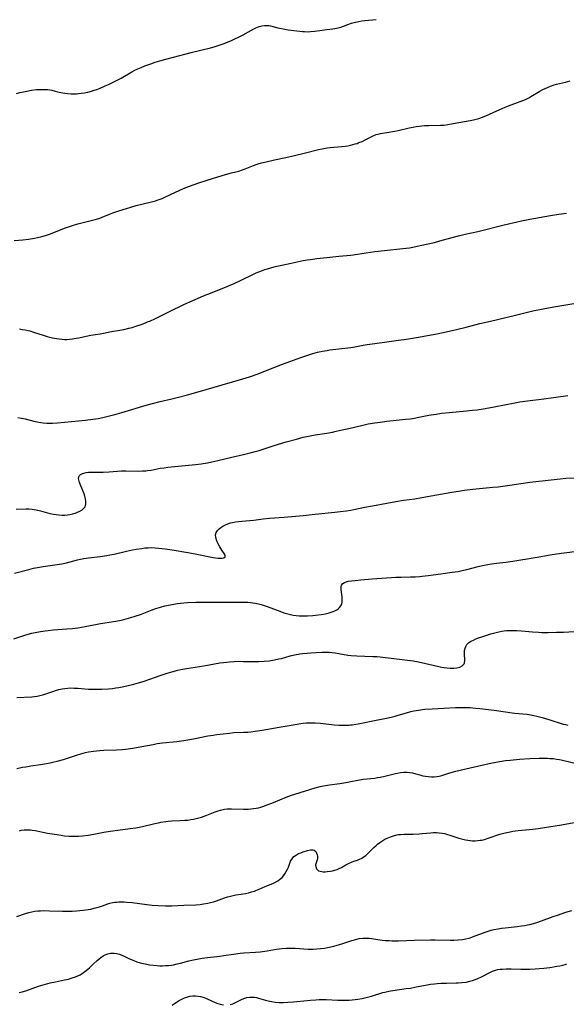
# Model space of a CAD drawing. Units: inches. Extents: x 2034564 to 2039640, y 194900 to 200312.
# Drawn here: x 2036563 to 2036701, y 195664 to 195912 of the extents above; entities that cross this region are included whole.
import ezdxf

# ---------------------------------------------------------------- set-up
doc = ezdxf.new("R2010")
doc.units = ezdxf.units.IN
doc.header["$MEASUREMENT"] = 0
doc.layers.add('c_07_T14S_R18E', color=199, linetype='Continuous')

msp = doc.modelspace()

# ---------------------------------------------------------------- linework, layer by layer
at = {"layer": 'c_07_T14S_R18E'}
for points in [[(2036562.35, 195892.99, 944), (2036563.22, 195893.22, 944), (2036564.08, 195893.43, 944), (2036564.94, 195893.61, 944), (2036566.12, 195893.82, 944), (2036567.37, 195893.98, 944), (2036568.38, 195894.04, 944), (2036568.99, 195894.04, 944), (2036569.59, 195894.02, 944), (2036570.16, 195893.97, 944), (2036570.71, 195893.89, 944), (2036571.26, 195893.8, 944), (2036572.04, 195893.63, 944), (2036573.12, 195893.35, 944), (2036574.01, 195893.15, 944), (2036574.55, 195893.05, 944), (2036575.18, 195892.98, 944), (2036576.1, 195892.93, 944), (2036577.02, 195892.94, 944), (2036577.43, 195892.96, 944), (2036578.61, 195893.07, 944), (2036579.44, 195893.2, 944), (2036580.27, 195893.37, 944), (2036581.18, 195893.61, 944), (2036581.86, 195893.82, 944), (2036582.54, 195894.05, 944), (2036583.37, 195894.36, 944), (2036584.68, 195894.9, 944), (2036585.49, 195895.27, 944), (2036587.34, 195896.18, 944), (2036588.7, 195896.9, 944), (2036591.35, 195898.41, 944), (2036592.13, 195898.83, 944), (2036592.84, 195899.18, 944), (2036593.73, 195899.57, 944), (2036594.63, 195899.94, 944), (2036596.12, 195900.49, 944), (2036597.19, 195900.86, 944), (2036598.43, 195901.24, 944), (2036599.86, 195901.65, 944), (2036601.79, 195902.16, 944), (2036606.26, 195903.31, 944), (2036611.11, 195904.51, 944), (2036612.07, 195904.76, 944), (2036613.58, 195905.21, 944), (2036614.34, 195905.48, 944), (2036615, 195905.74, 944), (2036616.4, 195906.34, 944), (2036617.07, 195906.65, 944), (2036618.3, 195907.24, 944), (2036619.33, 195907.76, 944), (2036622.03, 195909.23, 944), (2036622.55, 195909.48, 944), (2036622.97, 195909.66, 944), (2036623.39, 195909.82, 944), (2036624.03, 195910.01, 944), (2036624.67, 195910.13, 944), (2036625.29, 195910.14, 944), (2036625.81, 195910.08, 944), (2036626.2, 195909.99, 944), (2036628.04, 195909.51, 944), (2036629.36, 195909.24, 944), (2036630.63, 195909.04, 944), (2036632.86, 195908.73, 944), (2036633.58, 195908.65, 944), (2036634.29, 195908.58, 944), (2036634.79, 195908.56, 944), (2036635.54, 195908.55, 944), (2036636.3, 195908.58, 944), (2036637.36, 195908.66, 944), (2036638.62, 195908.82, 944), (2036640.39, 195909.08, 944), (2036641.91, 195909.28, 944), (2036642.39, 195909.35, 944), (2036643.21, 195909.51, 944), (2036643.91, 195909.7, 944), (2036644.59, 195909.93, 944), (2036645.62, 195910.34, 944), (2036646.59, 195910.7, 944), (2036647.61, 195910.98, 944), (2036648.37, 195911.13, 944), (2036649.15, 195911.26, 944), (2036649.89, 195911.35, 944), (2036652.78, 195911.6, 944)], [(2036561.76, 195856.01, 946), (2036563.98, 195856.21, 946), (2036565.38, 195856.38, 946), (2036566.92, 195856.62, 946), (2036567.67, 195856.77, 946), (2036568.75, 195857.04, 946), (2036569.66, 195857.32, 946), (2036570.87, 195857.75, 946), (2036574.46, 195859.12, 946), (2036575.92, 195859.64, 946), (2036576.72, 195859.91, 946), (2036577.79, 195860.22, 946), (2036581.15, 195861.05, 946), (2036582.45, 195861.4, 946), (2036583.27, 195861.67, 946), (2036583.87, 195861.9, 946), (2036585.75, 195862.66, 946), (2036586.58, 195862.97, 946), (2036588.1, 195863.48, 946), (2036590.01, 195864.09, 946), (2036591.07, 195864.42, 946), (2036592.48, 195864.81, 946), (2036595.94, 195865.65, 946), (2036597.3, 195866.02, 946), (2036597.97, 195866.23, 946), (2036598.94, 195866.59, 946), (2036599.66, 195866.91, 946), (2036602.33, 195868.19, 946), (2036604.34, 195869.1, 946), (2036605.84, 195869.71, 946), (2036606.98, 195870.14, 946), (2036608.15, 195870.53, 946), (2036611.88, 195871.67, 946), (2036614.89, 195872.62, 946), (2036616.42, 195873.06, 946), (2036618.21, 195873.5, 946), (2036619.19, 195873.79, 946), (2036619.83, 195874.02, 946), (2036621.96, 195874.9, 946), (2036622.62, 195875.15, 946), (2036623.11, 195875.31, 946), (2036623.96, 195875.55, 946), (2036624.82, 195875.77, 946), (2036627.23, 195876.31, 946), (2036630.08, 195876.91, 946), (2036632.25, 195877.39, 946), (2036634.64, 195877.97, 946), (2036638.24, 195878.88, 946), (2036639.23, 195879.1, 946), (2036640.48, 195879.32, 946), (2036641.21, 195879.42, 946), (2036644.08, 195879.68, 946), (2036644.99, 195879.78, 946), (2036645.65, 195879.88, 946), (2036646.3, 195880, 946), (2036646.92, 195880.14, 946), (2036647.52, 195880.32, 946), (2036647.98, 195880.47, 946), (2036648.43, 195880.64, 946), (2036649.22, 195880.96, 946), (2036650.14, 195881.4, 946), (2036652.03, 195882.37, 946), (2036652.76, 195882.67, 946), (2036653.24, 195882.81, 946), (2036653.85, 195882.94, 946), (2036655.98, 195883.26, 946), (2036657.4, 195883.5, 946), (2036658.33, 195883.69, 946), (2036661.05, 195884.35, 946), (2036662.08, 195884.56, 946), (2036662.84, 195884.69, 946), (2036663.61, 195884.79, 946), (2036664.95, 195884.92, 946), (2036665.97, 195884.97, 946), (2036668.95, 195885.04, 946), (2036669.78, 195885.08, 946), (2036670.33, 195885.13, 946), (2036671.22, 195885.26, 946), (2036673.52, 195885.71, 946), (2036676.39, 195886.21, 946), (2036677.27, 195886.4, 946), (2036677.92, 195886.56, 946), (2036678.56, 195886.74, 946), (2036679.26, 195886.97, 946), (2036680.32, 195887.39, 946), (2036683.06, 195888.63, 946), (2036684.43, 195889.24, 946), (2036685.23, 195889.58, 946), (2036686.05, 195889.9, 946), (2036688.99, 195890.96, 946), (2036689.65, 195891.22, 946), (2036690.29, 195891.5, 946), (2036691.18, 195891.94, 946), (2036691.67, 195892.22, 946), (2036693.9, 195893.58, 946), (2036694.64, 195893.99, 946), (2036695.22, 195894.28, 946), (2036695.81, 195894.55, 946), (2036696.55, 195894.84, 946), (2036697.52, 195895.16, 946), (2036698.08, 195895.32, 946), (2036700.36, 195895.89, 946), (2036701.57, 195896.23, 946)], [(2036563.08, 195833.78, 948), (2036563.81, 195833.69, 948), (2036564.54, 195833.57, 948), (2036565.26, 195833.41, 948), (2036565.75, 195833.28, 948), (2036566.62, 195833.01, 948), (2036569.08, 195832.2, 948), (2036570.11, 195831.9, 948), (2036571.45, 195831.56, 948), (2036572.42, 195831.37, 948), (2036573.12, 195831.27, 948), (2036573.82, 195831.2, 948), (2036574.41, 195831.17, 948), (2036574.99, 195831.17, 948), (2036575.72, 195831.22, 948), (2036576.45, 195831.3, 948), (2036577.36, 195831.45, 948), (2036578.05, 195831.59, 948), (2036579.91, 195832, 948), (2036581.06, 195832.22, 948), (2036583.39, 195832.6, 948), (2036586.23, 195833.13, 948), (2036588.35, 195833.47, 948), (2036589.38, 195833.66, 948), (2036590.62, 195833.95, 948), (2036591.46, 195834.17, 948), (2036592.38, 195834.45, 948), (2036593.72, 195834.9, 948), (2036594.75, 195835.3, 948), (2036595.33, 195835.54, 948), (2036595.85, 195835.76, 948), (2036597.3, 195836.44, 948), (2036600.82, 195838.16, 948), (2036604.44, 195839.9, 948), (2036605.97, 195840.59, 948), (2036609.35, 195842.1, 948), (2036610.46, 195842.57, 948), (2036614.47, 195844.17, 948), (2036617.04, 195845.26, 948), (2036618.67, 195845.99, 948), (2036621.95, 195847.57, 948), (2036622.62, 195847.87, 948), (2036623.51, 195848.25, 948), (2036624.76, 195848.71, 948), (2036625.46, 195848.94, 948), (2036627.1, 195849.4, 948), (2036627.76, 195849.57, 948), (2036629.02, 195849.85, 948), (2036631.37, 195850.33, 948), (2036634.38, 195850.97, 948), (2036635.44, 195851.17, 948), (2036636.23, 195851.29, 948), (2036637.87, 195851.5, 948), (2036640.39, 195851.74, 948), (2036643.42, 195852.08, 948), (2036646.39, 195852.36, 948), (2036648.06, 195852.59, 948), (2036652.43, 195853.25, 948), (2036654.82, 195853.53, 948), (2036659.47, 195854.01, 948), (2036661.18, 195854.23, 948), (2036662.01, 195854.37, 948), (2036663.79, 195854.75, 948), (2036667.39, 195855.57, 948), (2036668.73, 195855.92, 948), (2036671.87, 195856.8, 948), (2036673.45, 195857.22, 948), (2036675.1, 195857.6, 948), (2036678.36, 195858.29, 948), (2036679.36, 195858.52, 948), (2036684.57, 195859.88, 948), (2036686.39, 195860.32, 948), (2036687.88, 195860.66, 948), (2036689.28, 195860.96, 948), (2036691.42, 195861.38, 948), (2036696.57, 195862.31, 948), (2036698.69, 195862.66, 948), (2036700.61, 195862.92, 948)], [(2036562.66, 195811.55, 950), (2036563.63, 195811.39, 950), (2036564.51, 195811.18, 950), (2036566.69, 195810.62, 950), (2036567.52, 195810.43, 950), (2036568.45, 195810.26, 950), (2036569.07, 195810.18, 950), (2036569.95, 195810.11, 950), (2036570.83, 195810.08, 950), (2036571.37, 195810.09, 950), (2036572.69, 195810.17, 950), (2036579.71, 195810.84, 950), (2036581.56, 195811.08, 950), (2036582.88, 195811.3, 950), (2036584.05, 195811.53, 950), (2036585.42, 195811.83, 950), (2036587.05, 195812.25, 950), (2036588.8, 195812.76, 950), (2036594.99, 195814.64, 950), (2036596.51, 195815.07, 950), (2036598.44, 195815.56, 950), (2036601.39, 195816.23, 950), (2036602.77, 195816.57, 950), (2036605.36, 195817.23, 950), (2036607.4, 195817.78, 950), (2036610.06, 195818.54, 950), (2036614.03, 195819.74, 950), (2036619.29, 195821.23, 950), (2036620.91, 195821.76, 950), (2036623.1, 195822.53, 950), (2036625.39, 195823.4, 950), (2036629.2, 195824.9, 950), (2036633.79, 195826.59, 950), (2036636.07, 195827.38, 950), (2036636.82, 195827.61, 950), (2036637.99, 195827.93, 950), (2036639.28, 195828.2, 950), (2036640.43, 195828.4, 950), (2036641.16, 195828.51, 950), (2036646.36, 195829.16, 950), (2036647.42, 195829.33, 950), (2036649.46, 195829.7, 950), (2036650.47, 195829.86, 950), (2036652.4, 195830.12, 950), (2036655.44, 195830.59, 950), (2036658.4, 195830.95, 950), (2036660.38, 195831.23, 950), (2036662.93, 195831.65, 950), (2036668, 195832.58, 950), (2036670.39, 195833.06, 950), (2036672.92, 195833.64, 950), (2036675.36, 195834.24, 950), (2036678.85, 195835.13, 950), (2036681.53, 195835.79, 950), (2036687.43, 195837.2, 950), (2036690.78, 195838.02, 950), (2036692.16, 195838.33, 950), (2036694.73, 195838.86, 950), (2036697.43, 195839.38, 950), (2036703.42, 195840.39, 950)], [(2036562.3, 195788.49, 952), (2036564.76, 195788.53, 952), (2036565.45, 195788.52, 952), (2036566.32, 195788.44, 952), (2036567.27, 195788.29, 952), (2036568.42, 195788.03, 952), (2036570.71, 195787.42, 952), (2036571.63, 195787.22, 952), (2036572.32, 195787.11, 952), (2036573.01, 195787.03, 952), (2036573.84, 195786.99, 952), (2036574.53, 195787, 952), (2036575.14, 195787.05, 952), (2036575.75, 195787.14, 952), (2036576.53, 195787.32, 952), (2036577.35, 195787.56, 952), (2036577.73, 195787.7, 952), (2036578.31, 195787.96, 952), (2036578.82, 195788.25, 952), (2036579.32, 195788.69, 952), (2036579.58, 195789.09, 952), (2036579.78, 195789.78, 952), (2036579.8, 195790.39, 952), (2036579.72, 195791.05, 952), (2036579.53, 195791.77, 952), (2036579.34, 195792.33, 952), (2036579.13, 195792.89, 952), (2036578.22, 195795.16, 952), (2036578.08, 195795.55, 952), (2036577.96, 195796.16, 952), (2036578.01, 195796.6, 952), (2036578.22, 195796.96, 952), (2036578.43, 195797.15, 952), (2036578.81, 195797.37, 952), (2036579.29, 195797.54, 952), (2036579.84, 195797.66, 952), (2036580.47, 195797.74, 952), (2036581.16, 195797.78, 952), (2036583.28, 195797.77, 952), (2036584.16, 195797.79, 952), (2036585.69, 195797.87, 952), (2036588.79, 195798.07, 952), (2036589.86, 195798.09, 952), (2036593.12, 195798.06, 952), (2036594, 195798.08, 952), (2036594.88, 195798.13, 952), (2036595.3, 195798.17, 952), (2036596.25, 195798.32, 952), (2036598.47, 195798.74, 952), (2036599.46, 195798.9, 952), (2036600.41, 195799.03, 952), (2036603.02, 195799.32, 952), (2036607.39, 195799.7, 952), (2036608.76, 195799.88, 952), (2036610.36, 195800.14, 952), (2036611.47, 195800.35, 952), (2036613, 195800.67, 952), (2036616.45, 195801.53, 952), (2036619.4, 195802.21, 952), (2036621.1, 195802.63, 952), (2036622.37, 195802.98, 952), (2036623.32, 195803.26, 952), (2036627.1, 195804.46, 952), (2036630.14, 195805.38, 952), (2036632.71, 195806.11, 952), (2036634.43, 195806.54, 952), (2036635.77, 195806.84, 952), (2036637.43, 195807.16, 952), (2036640.39, 195807.62, 952), (2036641.81, 195807.87, 952), (2036642.72, 195808.05, 952), (2036644.25, 195808.38, 952), (2036645.89, 195808.75, 952), (2036649.44, 195809.61, 952), (2036650.79, 195809.89, 952), (2036652.43, 195810.19, 952), (2036653.73, 195810.38, 952), (2036655.42, 195810.59, 952), (2036660.16, 195811.07, 952), (2036661.38, 195811.22, 952), (2036662.38, 195811.37, 952), (2036663.1, 195811.5, 952), (2036665.97, 195812.07, 952), (2036667.14, 195812.29, 952), (2036667.84, 195812.4, 952), (2036669.16, 195812.58, 952), (2036671.12, 195812.79, 952), (2036675.47, 195813.17, 952), (2036676.98, 195813.33, 952), (2036678.17, 195813.49, 952), (2036680.16, 195813.8, 952), (2036682.39, 195814.19, 952), (2036687.59, 195815.21, 952), (2036688.86, 195815.43, 952), (2036690.81, 195815.7, 952), (2036694.91, 195816.18, 952), (2036700.93, 195817.04, 952)], [(2036561.86, 195772.36, 954), (2036565.42, 195773.3, 954), (2036566.66, 195773.6, 954), (2036567.6, 195773.81, 954), (2036569.04, 195774.08, 954), (2036571.99, 195774.47, 954), (2036573.14, 195774.65, 954), (2036573.73, 195774.75, 954), (2036574.91, 195775.01, 954), (2036577.68, 195775.73, 954), (2036578.45, 195775.91, 954), (2036579.3, 195776.07, 954), (2036580.44, 195776.25, 954), (2036583.4, 195776.6, 954), (2036585.1, 195776.85, 954), (2036585.81, 195776.97, 954), (2036586.9, 195777.19, 954), (2036590.01, 195777.89, 954), (2036591.49, 195778.21, 954), (2036592.43, 195778.39, 954), (2036593.84, 195778.61, 954), (2036594.64, 195778.71, 954), (2036595.44, 195778.77, 954), (2036596.37, 195778.79, 954), (2036597.24, 195778.76, 954), (2036598.11, 195778.7, 954), (2036598.85, 195778.62, 954), (2036599.75, 195778.51, 954), (2036601.49, 195778.24, 954), (2036605.92, 195777.49, 954), (2036608.07, 195777.09, 954), (2036610.5, 195776.58, 954), (2036611.8, 195776.32, 954), (2036612.42, 195776.22, 954), (2036613, 195776.16, 954), (2036613.53, 195776.14, 954), (2036614.05, 195776.17, 954), (2036614.46, 195776.27, 954), (2036614.81, 195776.51, 954), (2036614.81, 195776.89, 954), (2036614.57, 195777.33, 954), (2036613.97, 195778.18, 954), (2036613.43, 195779.03, 954), (2036613.06, 195779.73, 954), (2036612.82, 195780.23, 954), (2036612.62, 195780.73, 954), (2036612.45, 195781.37, 954), (2036612.41, 195781.99, 954), (2036612.56, 195782.57, 954), (2036612.89, 195783.12, 954), (2036613.27, 195783.53, 954), (2036613.74, 195783.9, 954), (2036614.26, 195784.23, 954), (2036614.86, 195784.53, 954), (2036615.51, 195784.79, 954), (2036616.15, 195785, 954), (2036616.68, 195785.13, 954), (2036617.43, 195785.27, 954), (2036618.2, 195785.38, 954), (2036618.98, 195785.47, 954), (2036622.01, 195785.73, 954), (2036624.39, 195786.02, 954), (2036625.92, 195786.18, 954), (2036629.64, 195786.47, 954), (2036634.39, 195786.89, 954), (2036637.41, 195787.21, 954), (2036642.35, 195787.7, 954), (2036643.72, 195787.85, 954), (2036645.35, 195788.06, 954), (2036646.36, 195788.21, 954), (2036647.18, 195788.36, 954), (2036649.93, 195788.96, 954), (2036651.84, 195789.35, 954), (2036657.73, 195790.39, 954), (2036659.64, 195790.7, 954), (2036662.46, 195791.11, 954), (2036664.25, 195791.39, 954), (2036671.82, 195792.73, 954), (2036673.42, 195792.99, 954), (2036675.01, 195793.23, 954), (2036677.05, 195793.49, 954), (2036682.12, 195793.98, 954), (2036683.4, 195794.12, 954), (2036686.37, 195794.51, 954), (2036691.42, 195795.22, 954), (2036696.73, 195795.87, 954), (2036698.99, 195796.11, 954), (2036700.42, 195796.23, 954), (2036702.66, 195796.37, 954)], [(2036563.18, 195756.38, 956), (2036564.73, 195756.86, 956), (2036566.19, 195757.25, 956), (2036567.08, 195757.45, 956), (2036568.42, 195757.71, 956), (2036569.54, 195757.89, 956), (2036570.33, 195757.99, 956), (2036571.59, 195758.12, 956), (2036574.99, 195758.34, 956), (2036576.42, 195758.49, 956), (2036577.76, 195758.67, 956), (2036579.66, 195758.99, 956), (2036583.45, 195759.72, 956), (2036587.3, 195760.33, 956), (2036588.64, 195760.58, 956), (2036589.36, 195760.74, 956), (2036590.49, 195761.02, 956), (2036591.14, 195761.2, 956), (2036592.19, 195761.53, 956), (2036593.52, 195762.01, 956), (2036596.43, 195763.12, 956), (2036597.36, 195763.45, 956), (2036598.58, 195763.84, 956), (2036599.68, 195764.14, 956), (2036601.07, 195764.44, 956), (2036601.92, 195764.59, 956), (2036602.76, 195764.72, 956), (2036603.62, 195764.83, 956), (2036604.42, 195764.91, 956), (2036605.31, 195764.97, 956), (2036607.41, 195765.05, 956), (2036615.7, 195765.06, 956), (2036618.46, 195765.1, 956), (2036619.4, 195765.1, 956), (2036620.47, 195765.07, 956), (2036621.16, 195765.02, 956), (2036621.75, 195764.95, 956), (2036622.33, 195764.86, 956), (2036623.19, 195764.67, 956), (2036623.89, 195764.47, 956), (2036624.59, 195764.26, 956), (2036625.37, 195763.99, 956), (2036628.51, 195762.78, 956), (2036629.58, 195762.42, 956), (2036630.23, 195762.22, 956), (2036630.89, 195762.05, 956), (2036631.89, 195761.85, 956), (2036632.65, 195761.75, 956), (2036633.41, 195761.68, 956), (2036634.17, 195761.64, 956), (2036634.87, 195761.64, 956), (2036635.53, 195761.66, 956), (2036636.86, 195761.75, 956), (2036637.53, 195761.81, 956), (2036638.95, 195761.99, 956), (2036639.52, 195762.08, 956), (2036640.4, 195762.26, 956), (2036640.96, 195762.39, 956), (2036641.49, 195762.55, 956), (2036641.92, 195762.7, 956), (2036642.41, 195762.9, 956), (2036642.86, 195763.14, 956), (2036643.24, 195763.41, 956), (2036643.57, 195763.71, 956), (2036643.89, 195764.13, 956), (2036644.11, 195764.6, 956), (2036644.23, 195765.16, 956), (2036644.25, 195765.75, 956), (2036644.2, 195766.42, 956), (2036643.96, 195768.27, 956), (2036643.94, 195768.67, 956), (2036643.98, 195769.04, 956), (2036644.09, 195769.4, 956), (2036644.4, 195769.78, 956), (2036644.77, 195770.02, 956), (2036645.23, 195770.2, 956), (2036645.76, 195770.33, 956), (2036646.56, 195770.46, 956), (2036647.46, 195770.57, 956), (2036648.91, 195770.7, 956), (2036651.72, 195770.91, 956), (2036655.33, 195771.24, 956), (2036656.59, 195771.32, 956), (2036657.71, 195771.38, 956), (2036659.01, 195771.41, 956), (2036661.38, 195771.44, 956), (2036662.56, 195771.48, 956), (2036663.78, 195771.56, 956), (2036664.37, 195771.61, 956), (2036665.84, 195771.79, 956), (2036669.04, 195772.24, 956), (2036671.85, 195772.59, 956), (2036673.36, 195772.81, 956), (2036674.73, 195773.09, 956), (2036675.56, 195773.29, 956), (2036678.42, 195774.04, 956), (2036679.46, 195774.29, 956), (2036680.85, 195774.58, 956), (2036681.75, 195774.73, 956), (2036682.99, 195774.9, 956), (2036685.39, 195775.17, 956), (2036687.09, 195775.41, 956), (2036692.71, 195776.32, 956), (2036696.49, 195777, 956), (2036698.06, 195777.25, 956), (2036702.65, 195777.83, 956)], [(2036562.41, 195741.08, 958), (2036566.22, 195741.28, 958), (2036566.88, 195741.35, 958), (2036567.53, 195741.43, 958), (2036568.23, 195741.57, 958), (2036569, 195741.77, 958), (2036569.77, 195742.02, 958), (2036571.71, 195742.72, 958), (2036572.16, 195742.87, 958), (2036573, 195743.12, 958), (2036573.85, 195743.31, 958), (2036574.5, 195743.41, 958), (2036575.23, 195743.48, 958), (2036576.03, 195743.51, 958), (2036576.83, 195743.49, 958), (2036577.8, 195743.44, 958), (2036580.43, 195743.24, 958), (2036581.55, 195743.2, 958), (2036582.47, 195743.19, 958), (2036583.8, 195743.22, 958), (2036585.47, 195743.31, 958), (2036586.5, 195743.41, 958), (2036587.31, 195743.5, 958), (2036588.11, 195743.62, 958), (2036588.91, 195743.76, 958), (2036590.13, 195744.01, 958), (2036591.87, 195744.46, 958), (2036593.01, 195744.79, 958), (2036594.42, 195745.24, 958), (2036595.88, 195745.73, 958), (2036598.45, 195746.65, 958), (2036600.26, 195747.23, 958), (2036601.44, 195747.57, 958), (2036602.93, 195747.96, 958), (2036603.69, 195748.13, 958), (2036605.08, 195748.4, 958), (2036609.47, 195749.09, 958), (2036613.43, 195749.8, 958), (2036614.35, 195749.94, 958), (2036615.88, 195750.12, 958), (2036617.04, 195750.2, 958), (2036618.2, 195750.22, 958), (2036619.41, 195750.2, 958), (2036621.55, 195750.14, 958), (2036623.18, 195750.14, 958), (2036624.58, 195750.21, 958), (2036625.87, 195750.34, 958), (2036627.2, 195750.56, 958), (2036628.33, 195750.8, 958), (2036628.93, 195750.95, 958), (2036631.17, 195751.57, 958), (2036632.26, 195751.83, 958), (2036633.59, 195752.06, 958), (2036634.32, 195752.16, 958), (2036635.45, 195752.29, 958), (2036636.32, 195752.36, 958), (2036637.67, 195752.46, 958), (2036639.09, 195752.52, 958), (2036640.39, 195752.51, 958), (2036641.01, 195752.47, 958), (2036641.73, 195752.41, 958), (2036642.44, 195752.32, 958), (2036643.35, 195752.17, 958), (2036645.66, 195751.77, 958), (2036646.46, 195751.66, 958), (2036647.94, 195751.56, 958), (2036651.91, 195751.45, 958), (2036653.02, 195751.38, 958), (2036653.8, 195751.31, 958), (2036659.98, 195750.58, 958), (2036662.06, 195750.29, 958), (2036663.41, 195750.05, 958), (2036665.22, 195749.68, 958), (2036668.5, 195748.9, 958), (2036669.16, 195748.76, 958), (2036669.82, 195748.64, 958), (2036670.51, 195748.54, 958), (2036671.36, 195748.47, 958), (2036671.84, 195748.45, 958), (2036672.3, 195748.47, 958), (2036673.08, 195748.55, 958), (2036673.47, 195748.64, 958), (2036673.82, 195748.76, 958), (2036674.39, 195749.07, 958), (2036674.85, 195749.57, 958), (2036674.96, 195749.83, 958), (2036675.05, 195750.41, 958), (2036674.95, 195752.18, 958), (2036674.97, 195752.57, 958), (2036675.01, 195752.96, 958), (2036675.11, 195753.48, 958), (2036675.3, 195753.97, 958), (2036675.59, 195754.42, 958), (2036676.01, 195754.83, 958), (2036676.51, 195755.19, 958), (2036676.79, 195755.35, 958), (2036677.19, 195755.56, 958), (2036677.82, 195755.84, 958), (2036678.47, 195756.09, 958), (2036679.33, 195756.39, 958), (2036681.55, 195757.09, 958), (2036682.9, 195757.47, 958), (2036683.62, 195757.65, 958), (2036684.34, 195757.79, 958), (2036685.5, 195757.93, 958), (2036686.24, 195757.97, 958), (2036686.99, 195757.97, 958), (2036688.16, 195757.93, 958), (2036689.31, 195757.86, 958), (2036692.03, 195757.62, 958), (2036693.57, 195757.52, 958), (2036694.39, 195757.48, 958), (2036695.96, 195757.45, 958), (2036698.13, 195757.5, 958), (2036699.82, 195757.57, 958), (2036706.61, 195757.94, 958)], [(2036561.68, 195755.85, 956), (2036563.18, 195756.38, 956)], [(2036562.42, 195723.22, 960), (2036563.91, 195723.55, 960), (2036564.68, 195723.7, 960), (2036565.95, 195723.91, 960), (2036568.39, 195724.26, 960), (2036569.36, 195724.41, 960), (2036570.83, 195724.7, 960), (2036571.79, 195724.91, 960), (2036572.62, 195725.12, 960), (2036574.17, 195725.54, 960), (2036577.43, 195726.59, 960), (2036578.53, 195726.92, 960), (2036579.72, 195727.24, 960), (2036580.47, 195727.41, 960), (2036581.68, 195727.62, 960), (2036582.5, 195727.72, 960), (2036583.33, 195727.8, 960), (2036584.35, 195727.85, 960), (2036587.52, 195727.93, 960), (2036588.94, 195728.02, 960), (2036589.73, 195728.1, 960), (2036590.4, 195728.19, 960), (2036591.58, 195728.38, 960), (2036593.84, 195728.78, 960), (2036596.72, 195729.33, 960), (2036597.74, 195729.5, 960), (2036599.1, 195729.68, 960), (2036602.63, 195730.05, 960), (2036604.38, 195730.29, 960), (2036606.85, 195730.72, 960), (2036610.45, 195731.44, 960), (2036611.82, 195731.67, 960), (2036612.73, 195731.8, 960), (2036614.33, 195732.01, 960), (2036615.87, 195732.18, 960), (2036617.03, 195732.27, 960), (2036619.41, 195732.37, 960), (2036620.48, 195732.43, 960), (2036621.24, 195732.5, 960), (2036622.37, 195732.63, 960), (2036624.07, 195732.89, 960), (2036628.42, 195733.67, 960), (2036632.38, 195734.36, 960), (2036633.79, 195734.57, 960), (2036634.44, 195734.65, 960), (2036635.21, 195734.71, 960), (2036635.88, 195734.73, 960), (2036636.54, 195734.74, 960), (2036637.4, 195734.72, 960), (2036638.78, 195734.62, 960), (2036642.2, 195734.26, 960), (2036643.4, 195734.17, 960), (2036644.36, 195734.13, 960), (2036645.15, 195734.13, 960), (2036645.94, 195734.16, 960), (2036646.35, 195734.2, 960), (2036646.7, 195734.24, 960), (2036647.62, 195734.38, 960), (2036648.24, 195734.5, 960), (2036653.16, 195735.48, 960), (2036655.39, 195735.95, 960), (2036656.52, 195736.2, 960), (2036657.51, 195736.45, 960), (2036658.32, 195736.68, 960), (2036660.38, 195737.29, 960), (2036661.49, 195737.58, 960), (2036662.23, 195737.75, 960), (2036663.43, 195737.96, 960), (2036664.44, 195738.09, 960), (2036664.98, 195738.15, 960), (2036666.87, 195738.28, 960), (2036672.74, 195738.57, 960), (2036674.13, 195738.61, 960), (2036674.97, 195738.62, 960), (2036676.4, 195738.57, 960), (2036677.77, 195738.46, 960), (2036678.79, 195738.35, 960), (2036682.42, 195737.92, 960), (2036687.57, 195737.21, 960), (2036690.73, 195736.89, 960), (2036691.52, 195736.78, 960), (2036692.43, 195736.61, 960), (2036693.14, 195736.45, 960), (2036694.53, 195736.1, 960), (2036696.19, 195735.61, 960), (2036699.79, 195734.44, 960), (2036700.33, 195734.3, 960), (2036700.91, 195734.19, 960)], [(2036563.09, 195707.61, 962), (2036563.56, 195707.71, 962), (2036564.29, 195707.82, 962), (2036564.84, 195707.86, 962), (2036565.39, 195707.85, 962), (2036565.87, 195707.83, 962), (2036566.34, 195707.77, 962), (2036567.03, 195707.66, 962), (2036570.18, 195707.03, 962), (2036571.94, 195706.71, 962), (2036573.57, 195706.46, 962), (2036574.41, 195706.36, 962), (2036575.49, 195706.27, 962), (2036576.81, 195706.22, 962), (2036577.93, 195706.25, 962), (2036578.96, 195706.33, 962), (2036580.38, 195706.51, 962), (2036581.77, 195706.75, 962), (2036584.33, 195707.24, 962), (2036585.92, 195707.51, 962), (2036587.84, 195707.77, 962), (2036590.91, 195708.14, 962), (2036592.37, 195708.36, 962), (2036593.99, 195708.68, 962), (2036597.16, 195709.42, 962), (2036598.03, 195709.6, 962), (2036598.65, 195709.73, 962), (2036599.86, 195709.92, 962), (2036600.47, 195710, 962), (2036601.42, 195710.09, 962), (2036603.41, 195710.15, 962), (2036604.68, 195710.22, 962), (2036605.42, 195710.29, 962), (2036606.14, 195710.39, 962), (2036606.87, 195710.52, 962), (2036607.51, 195710.66, 962), (2036608.18, 195710.83, 962), (2036608.84, 195711.02, 962), (2036609.5, 195711.24, 962), (2036610.24, 195711.51, 962), (2036612.27, 195712.35, 962), (2036613.06, 195712.63, 962), (2036613.63, 195712.8, 962), (2036613.99, 195712.89, 962), (2036614.66, 195713.01, 962), (2036615.35, 195713.08, 962), (2036616.04, 195713.12, 962), (2036616.43, 195713.13, 962), (2036619.44, 195713.02, 962), (2036620.58, 195713.04, 962), (2036621.27, 195713.09, 962), (2036621.95, 195713.17, 962), (2036622.62, 195713.28, 962), (2036623.2, 195713.4, 962), (2036623.77, 195713.55, 962), (2036624.29, 195713.7, 962), (2036625.4, 195714.08, 962), (2036626.93, 195714.68, 962), (2036630.17, 195716.03, 962), (2036631.51, 195716.55, 962), (2036632.32, 195716.82, 962), (2036637.45, 195718.39, 962), (2036638.66, 195718.69, 962), (2036639.5, 195718.86, 962), (2036641.03, 195719.12, 962), (2036643.63, 195719.5, 962), (2036645.13, 195719.73, 962), (2036646.37, 195719.95, 962), (2036648.14, 195720.3, 962), (2036649.46, 195720.53, 962), (2036652.39, 195720.86, 962), (2036653.1, 195720.96, 962), (2036653.8, 195721.09, 962), (2036654.63, 195721.26, 962), (2036655.3, 195721.43, 962), (2036656.6, 195721.78, 962), (2036657.65, 195722.03, 962), (2036658.12, 195722.12, 962), (2036658.88, 195722.23, 962), (2036659.71, 195722.3, 962), (2036660.53, 195722.31, 962), (2036661.27, 195722.25, 962), (2036661.89, 195722.14, 962), (2036662.76, 195721.92, 962), (2036663.77, 195721.64, 962), (2036664.5, 195721.45, 962), (2036665.16, 195721.31, 962), (2036665.82, 195721.2, 962), (2036666.64, 195721.13, 962), (2036667.33, 195721.14, 962), (2036667.98, 195721.21, 962), (2036668.63, 195721.35, 962), (2036669.26, 195721.52, 962), (2036671.31, 195722.16, 962), (2036672.79, 195722.56, 962), (2036676.41, 195723.42, 962), (2036681.92, 195724.65, 962), (2036683.87, 195725.03, 962), (2036685.24, 195725.24, 962), (2036686.47, 195725.39, 962), (2036688.79, 195725.6, 962), (2036691.41, 195725.76, 962), (2036693.73, 195725.84, 962), (2036695.14, 195725.85, 962), (2036695.8, 195725.84, 962), (2036696.45, 195725.81, 962), (2036697.37, 195725.73, 962), (2036698.11, 195725.62, 962), (2036698.85, 195725.49, 962), (2036699.58, 195725.34, 962), (2036703.45, 195724.4, 962)], [(2036562.47, 195686.01, 964), (2036563.19, 195686.3, 964), (2036563.88, 195686.56, 964), (2036564.59, 195686.79, 964), (2036565.49, 195687.04, 964), (2036566.19, 195687.2, 964), (2036566.98, 195687.34, 964), (2036567.7, 195687.44, 964), (2036568.43, 195687.5, 964), (2036569.16, 195687.52, 964), (2036570.67, 195687.5, 964), (2036573.89, 195687.36, 964), (2036575.45, 195687.36, 964), (2036576.33, 195687.39, 964), (2036577.41, 195687.45, 964), (2036579.1, 195687.61, 964), (2036580.34, 195687.78, 964), (2036581.04, 195687.9, 964), (2036581.92, 195688.1, 964), (2036582.57, 195688.27, 964), (2036583.21, 195688.46, 964), (2036583.96, 195688.71, 964), (2036585.33, 195689.21, 964), (2036585.82, 195689.37, 964), (2036586.6, 195689.56, 964), (2036587.07, 195689.63, 964), (2036587.55, 195689.68, 964), (2036588.1, 195689.71, 964), (2036588.66, 195689.72, 964), (2036589.45, 195689.7, 964), (2036590.13, 195689.66, 964), (2036591.47, 195689.53, 964), (2036595.16, 195689.05, 964), (2036596.48, 195688.91, 964), (2036597.95, 195688.8, 964), (2036599.83, 195688.72, 964), (2036601.4, 195688.73, 964), (2036604.39, 195688.88, 964), (2036607.41, 195688.99, 964), (2036608.52, 195689.08, 964), (2036609.33, 195689.18, 964), (2036610.49, 195689.39, 964), (2036611.12, 195689.54, 964), (2036611.88, 195689.76, 964), (2036612.63, 195690.01, 964), (2036614.66, 195690.73, 964), (2036615.39, 195690.96, 964), (2036616.11, 195691.17, 964), (2036616.79, 195691.33, 964), (2036617.48, 195691.45, 964), (2036618.87, 195691.67, 964), (2036619.94, 195691.86, 964), (2036620.69, 195692.02, 964), (2036621.43, 195692.21, 964), (2036622.16, 195692.43, 964), (2036622.49, 195692.55, 964), (2036623.37, 195692.9, 964), (2036624.89, 195693.56, 964), (2036626.81, 195694.36, 964), (2036627.31, 195694.59, 964), (2036628.05, 195695, 964), (2036628.49, 195695.3, 964), (2036629.1, 195695.85, 964), (2036629.47, 195696.27, 964), (2036629.8, 195696.73, 964), (2036630.18, 195697.34, 964), (2036630.5, 195697.97, 964), (2036630.71, 195698.47, 964), (2036630.99, 195699.23, 964), (2036631.27, 195699.95, 964), (2036631.61, 195700.55, 964), (2036632, 195701.01, 964), (2036632.29, 195701.27, 964), (2036632.77, 195701.58, 964), (2036633.28, 195701.84, 964), (2036633.82, 195702.07, 964), (2036634.39, 195702.28, 964), (2036635.54, 195702.66, 964), (2036636.24, 195702.82, 964), (2036636.81, 195702.83, 964), (2036637.15, 195702.69, 964), (2036637.57, 195702.34, 964), (2036637.8, 195701.97, 964), (2036637.95, 195701.58, 964), (2036638.03, 195701.17, 964), (2036638, 195700.74, 964), (2036637.91, 195700.31, 964), (2036637.61, 195699.31, 964), (2036637.55, 195699, 964), (2036637.57, 195698.57, 964), (2036637.8, 195697.98, 964), (2036638.02, 195697.74, 964), (2036638.3, 195697.55, 964), (2036638.7, 195697.4, 964), (2036639.15, 195697.32, 964), (2036639.44, 195697.29, 964), (2036639.93, 195697.28, 964), (2036640.45, 195697.31, 964), (2036641.26, 195697.42, 964), (2036641.78, 195697.52, 964), (2036642.31, 195697.66, 964), (2036642.98, 195697.88, 964), (2036643.44, 195698.07, 964), (2036644.02, 195698.36, 964), (2036645.16, 195699.01, 964), (2036645.84, 195699.37, 964), (2036646.53, 195699.68, 964), (2036647.19, 195699.93, 964), (2036648.1, 195700.24, 964), (2036648.57, 195700.42, 964), (2036649.02, 195700.62, 964), (2036649.41, 195700.84, 964), (2036649.78, 195701.09, 964), (2036650.16, 195701.37, 964), (2036650.52, 195701.69, 964), (2036650.88, 195702.03, 964), (2036652.2, 195703.4, 964), (2036652.73, 195703.9, 964), (2036653.08, 195704.19, 964), (2036653.72, 195704.67, 964), (2036654.4, 195705.11, 964), (2036654.98, 195705.45, 964), (2036655.57, 195705.75, 964), (2036656.33, 195706.07, 964), (2036657.12, 195706.34, 964), (2036657.93, 195706.55, 964), (2036658.38, 195706.63, 964), (2036658.9, 195706.68, 964), (2036659.79, 195706.73, 964), (2036662.08, 195706.76, 964), (2036663.57, 195706.83, 964), (2036664.31, 195706.89, 964), (2036666.47, 195707.11, 964), (2036667.07, 195707.15, 964), (2036667.92, 195707.15, 964), (2036668.64, 195707.1, 964), (2036669.35, 195707.01, 964), (2036670.05, 195706.87, 964), (2036670.45, 195706.77, 964), (2036671.55, 195706.43, 964), (2036673.55, 195705.74, 964), (2036674.52, 195705.47, 964), (2036675.18, 195705.32, 964), (2036675.84, 195705.21, 964), (2036676.43, 195705.14, 964), (2036677, 195705.1, 964), (2036677.64, 195705.09, 964), (2036678.28, 195705.12, 964), (2036678.92, 195705.2, 964), (2036679.3, 195705.27, 964), (2036679.96, 195705.42, 964), (2036680.95, 195705.72, 964), (2036683.85, 195706.72, 964), (2036684.53, 195706.92, 964), (2036685.21, 195707.09, 964), (2036686.47, 195707.35, 964), (2036687.15, 195707.47, 964), (2036688.42, 195707.64, 964), (2036692.15, 195708.03, 964), (2036693.46, 195708.2, 964), (2036695.08, 195708.43, 964), (2036699.32, 195709.11, 964), (2036703.42, 195709.81, 964)], [(2036563.07, 195666.92, 966), (2036563.8, 195667.09, 966), (2036564.71, 195667.36, 966), (2036567.91, 195668.5, 966), (2036569.08, 195668.87, 966), (2036570.21, 195669.18, 966), (2036570.84, 195669.33, 966), (2036572.13, 195669.62, 966), (2036574.41, 195670.08, 966), (2036575.41, 195670.31, 966), (2036576.39, 195670.58, 966), (2036577.22, 195670.87, 966), (2036577.8, 195671.12, 966), (2036578.35, 195671.4, 966), (2036578.89, 195671.73, 966), (2036579.56, 195672.2, 966), (2036580.26, 195672.78, 966), (2036580.68, 195673.16, 966), (2036581.68, 195674.11, 966), (2036582.62, 195674.97, 966), (2036583.11, 195675.37, 966), (2036583.6, 195675.76, 966), (2036584.16, 195676.12, 966), (2036584.67, 195676.4, 966), (2036585.31, 195676.65, 966), (2036585.98, 195676.8, 966), (2036586.43, 195676.84, 966), (2036586.88, 195676.83, 966), (2036587.58, 195676.73, 966), (2036588.28, 195676.53, 966), (2036588.8, 195676.32, 966), (2036589.43, 195676.03, 966), (2036590.57, 195675.48, 966), (2036591.19, 195675.19, 966), (2036591.83, 195674.93, 966), (2036592.59, 195674.65, 966), (2036593.41, 195674.4, 966), (2036594.26, 195674.19, 966), (2036595.11, 195674.02, 966), (2036595.75, 195673.91, 966), (2036596.71, 195673.78, 966), (2036597.68, 195673.69, 966), (2036598.38, 195673.65, 966), (2036599.07, 195673.65, 966), (2036599.84, 195673.68, 966), (2036600.6, 195673.73, 966), (2036601.33, 195673.82, 966), (2036601.86, 195673.91, 966), (2036602.71, 195674.09, 966), (2036603.55, 195674.29, 966), (2036605.67, 195674.87, 966), (2036606.87, 195675.17, 966), (2036608.15, 195675.43, 966), (2036609.05, 195675.57, 966), (2036610.41, 195675.74, 966), (2036612.69, 195675.96, 966), (2036613.36, 195676.03, 966), (2036614.51, 195676.2, 966), (2036616.89, 195676.58, 966), (2036618.55, 195676.79, 966), (2036619.47, 195676.87, 966), (2036622.4, 195677.03, 966), (2036623.63, 195677.14, 966), (2036625.33, 195677.37, 966), (2036627.7, 195677.78, 966), (2036629.05, 195677.97, 966), (2036630.21, 195678.07, 966), (2036631.39, 195678.09, 966), (2036632.42, 195678.05, 966), (2036635.7, 195677.85, 966), (2036637.05, 195677.83, 966), (2036637.82, 195677.87, 966), (2036638.79, 195677.95, 966), (2036639.76, 195678.08, 966), (2036640.92, 195678.3, 966), (2036642.11, 195678.58, 966), (2036642.74, 195678.75, 966), (2036644.4, 195679.26, 966), (2036646.69, 195680.02, 966), (2036647.3, 195680.2, 966), (2036647.91, 195680.36, 966), (2036648.53, 195680.49, 966), (2036649.45, 195680.6, 966), (2036649.93, 195680.61, 966), (2036650.4, 195680.6, 966), (2036651.03, 195680.56, 966), (2036651.66, 195680.48, 966), (2036653.65, 195680.2, 966), (2036655.01, 195680.04, 966), (2036656, 195679.96, 966), (2036656.68, 195679.94, 966), (2036658.41, 195679.94, 966), (2036662.41, 195680.09, 966), (2036666.45, 195680.17, 966), (2036667.6, 195680.17, 966), (2036671.46, 195680.11, 966), (2036672.28, 195680.11, 966), (2036673.36, 195680.15, 966), (2036674.47, 195680.27, 966), (2036675.28, 195680.4, 966), (2036676.08, 195680.59, 966), (2036676.41, 195680.69, 966), (2036677.01, 195680.9, 966), (2036679.5, 195681.88, 966), (2036680.2, 195682.13, 966), (2036680.92, 195682.36, 966), (2036681.64, 195682.57, 966), (2036682.38, 195682.75, 966), (2036683.39, 195682.95, 966), (2036684.27, 195683.1, 966), (2036685.16, 195683.22, 966), (2036688.23, 195683.53, 966), (2036689.33, 195683.67, 966), (2036690.07, 195683.8, 966), (2036690.82, 195683.94, 966), (2036691.35, 195684.06, 966), (2036692.31, 195684.31, 966), (2036693.13, 195684.55, 966), (2036694.33, 195684.94, 966), (2036697.23, 195686.02, 966), (2036698.31, 195686.41, 966), (2036700.43, 195687.09, 966), (2036701.99, 195687.54, 966)], [(2036616.11, 195663.9, 968), (2036616.76, 195664.1, 968), (2036617.39, 195664.37, 968), (2036618.41, 195664.91, 968), (2036619.05, 195665.22, 968), (2036619.72, 195665.49, 968), (2036620.29, 195665.65, 968), (2036621.03, 195665.76, 968), (2036621.62, 195665.78, 968), (2036622.22, 195665.73, 968), (2036622.69, 195665.65, 968), (2036623.16, 195665.53, 968), (2036624.95, 195664.96, 968), (2036625.6, 195664.79, 968), (2036626.46, 195664.62, 968), (2036627.38, 195664.5, 968), (2036628.42, 195664.44, 968), (2036629.37, 195664.43, 968), (2036630.6, 195664.49, 968), (2036632.01, 195664.6, 968), (2036635.45, 195664.94, 968), (2036636.26, 195665.01, 968), (2036637.58, 195665.1, 968), (2036638.46, 195665.13, 968), (2036640.22, 195665.12, 968), (2036643.16, 195665, 968), (2036644.43, 195664.98, 968), (2036645.21, 195664.98, 968), (2036645.98, 195665.01, 968), (2036646.75, 195665.07, 968), (2036647.47, 195665.15, 968), (2036648.19, 195665.25, 968), (2036649.27, 195665.45, 968), (2036650.22, 195665.66, 968), (2036651.61, 195666.03, 968), (2036654.45, 195666.9, 968), (2036654.98, 195667.04, 968), (2036655.98, 195667.27, 968), (2036656.92, 195667.43, 968), (2036660.3, 195667.89, 968), (2036661.38, 195668.05, 968), (2036662.82, 195668.32, 968), (2036665.19, 195668.79, 968), (2036666.42, 195669, 968), (2036667.46, 195669.14, 968), (2036668.11, 195669.2, 968), (2036669.1, 195669.27, 968), (2036670.42, 195669.31, 968), (2036672.89, 195669.33, 968), (2036673.41, 195669.34, 968), (2036674.31, 195669.41, 968), (2036675.36, 195669.55, 968), (2036676.28, 195669.74, 968), (2036676.96, 195669.93, 968), (2036677.63, 195670.16, 968), (2036678.17, 195670.37, 968), (2036679.22, 195670.83, 968), (2036681.37, 195671.95, 968), (2036682.04, 195672.25, 968), (2036682.72, 195672.51, 968), (2036683.36, 195672.67, 968), (2036683.93, 195672.76, 968), (2036684.51, 195672.82, 968), (2036685.48, 195672.86, 968), (2036686.72, 195672.85, 968), (2036689.15, 195672.78, 968), (2036689.95, 195672.78, 968), (2036691.4, 195672.81, 968), (2036692.75, 195672.89, 968), (2036693.76, 195672.96, 968), (2036694.94, 195673.07, 968), (2036696.38, 195673.23, 968), (2036697.37, 195673.36, 968), (2036698.21, 195673.51, 968), (2036698.93, 195673.65, 968), (2036699.66, 195673.83, 968), (2036700.27, 195674, 968), (2036700.69, 195674.13, 968)], [(2036601.46, 195663.72, 968), (2036602.29, 195664.3, 968), (2036603.28, 195664.93, 968), (2036604.05, 195665.34, 968), (2036604.59, 195665.58, 968), (2036605.19, 195665.79, 968), (2036605.93, 195665.98, 968), (2036606.72, 195666.09, 968), (2036607.37, 195666.11, 968), (2036608.01, 195666.04, 968), (2036608.65, 195665.91, 968), (2036609.5, 195665.64, 968), (2036610.3, 195665.32, 968), (2036612.31, 195664.41, 968), (2036612.93, 195664.17, 968), (2036613.57, 195663.97, 968), (2036614.36, 195663.82, 968)]]:
    msp.add_polyline3d(points, dxfattribs=at)

doc.saveas('drawing.dxf')
